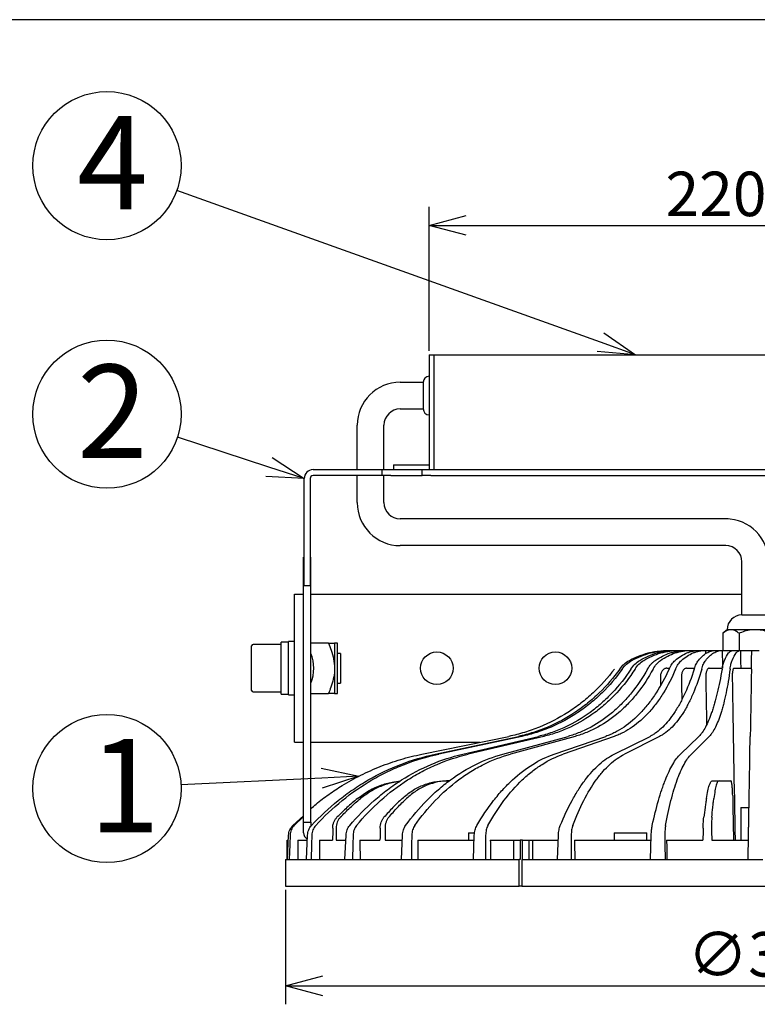
# Model space of a CAD drawing. Units: inches. Extents: x 1047 to 1458, y -2 to 284.
# Drawn here: x 1104 to 1154, y 212 to 278 of the extents above; entities that cross this region are included whole.
import ezdxf

# ---------------------------------------------------------------- set-up
doc = ezdxf.new("R2010")
doc.units = ezdxf.units.IN
doc.header["$LTSCALE"] = 0.2
doc.styles.get("Standard").update_dxf_attribs({"font": 'txt.shx', "bigfont": 'bigfont.shx'})
doc.styles.add('高6.3', font='txt.shx', dxfattribs={"height": 6.3, "bigfont": 'bigfont.shx'})

msp = doc.modelspace()

# ---------------------------------------------------------------- linework, layer by layer
at = {"color": 3}
for p, q in [((1232.403, 277.964), (1062.3, 277.964)), ((1131.446, 255.356), (1175.486, 255.356)), ((1131.446, 255.356), (1131.446, 247.596)), ((1131.766, 255.356), (1131.766, 247.596)), ((1129.497, 253.496), (1131.046, 253.496)), ((1131.046, 253.496), (1131.046, 251.696)), ((1129.497, 251.696), (1131.046, 251.696)), ((1126.597, 247.596), (1126.597, 250.596)), ((1128.397, 247.596), (1128.397, 250.596)), ((1129.046, 247.916), (1131.446, 247.916)), ((1129.046, 247.916), (1129.046, 247.596)), ((1123.616, 247.596), (1128.266, 247.596)), ((1128.266, 247.196), (1128.266, 247.596)), ((1128.266, 247.596), (1128.866, 247.596)), ((1128.866, 247.596), (1130.966, 247.596)), ((1130.966, 247.196), (1130.966, 247.596)), ((1130.966, 247.596), (1131.566, 247.596)), ((1131.566, 247.596), (1175.366, 247.596)), ((1123.016, 239.787), (1123.016, 246.996)), ((1123.416, 246.996), (1123.416, 239.787)), ((1128.266, 247.196), (1123.616, 247.196)), ((1126.597, 245.37), (1126.597, 247.196)), ((1128.866, 247.196), (1128.266, 247.196)), ((1128.397, 245.37), (1128.397, 247.196)), ((1128.866, 247.196), (1130.966, 247.196)), ((1131.566, 247.196), (1130.966, 247.196)), ((1131.566, 247.196), (1175.366, 247.196)), ((1151.626, 244.27), (1129.497, 244.27)), ((1151.453, 242.47), (1129.497, 242.47)), ((1123.016, 241.696), (1122.966, 241.696)), ((1122.966, 223.796), (1122.966, 241.696)), ((1123.466, 241.696), (1123.416, 241.696)), ((1123.466, 235.218), (1123.466, 241.696)), ((1152.553, 237.796), (1152.553, 241.37)), ((1123.016, 239.787), (1123.416, 239.787)), ((1122.366, 229.196), (1122.366, 239.196)), ((1122.366, 239.196), (1122.966, 239.196)), ((1123.466, 239.196), (1152.553, 239.196)), ((1152.553, 237.796), (1154.353, 237.796)), ((1151.553, 236.796), (1151.259, 236.55)), ((1151.808, 236.796), (1151.553, 236.796)), ((1153.453, 236.796), (1151.808, 236.796)), ((1155.098, 236.796), (1153.453, 236.796)), ((1151.259, 236.55), (1151.259, 235.396)), ((1152.356, 236.55), (1152.356, 235.396)), ((1124.659, 235.896), (1123.466, 235.896)), ((1125.266, 235.896), (1125.066, 235.896)), ((1125.066, 235.896), (1125.066, 234.196)), ((1125.266, 234.196), (1125.266, 235.896)), ((1147.591, 235.396), (1147.748, 235.396)), ((1148.061, 235.396), (1148.315, 235.396)), ((1148.315, 235.396), (1148.767, 235.396)), ((1148.767, 235.396), (1149.106, 235.396)), ((1149.106, 235.396), (1149.678, 235.396)), ((1149.678, 235.396), (1150.089, 235.396)), ((1150.089, 235.396), (1150.755, 235.396)), ((1150.755, 235.396), (1151.219, 235.396)), ((1151.219, 235.396), (1151.95, 235.396)), ((1151.95, 235.396), (1152.447, 235.396)), ((1152.447, 235.396), (1153.212, 235.396)), ((1153.212, 235.396), (1153.72, 235.396)), ((1123.466, 223.796), (1123.466, 235.218)), ((1125.066, 234.196), (1125.066, 232.496)), ((1125.266, 232.496), (1125.266, 234.196)), ((1147.485, 234.196), (1147.616, 234.196)), ((1148.812, 234.196), (1149.308, 234.196)), ((1150.343, 234.196), (1151.188, 234.196)), ((1152.01, 234.196), (1153.191, 234.196)), ((1123.466, 232.496), (1124.659, 232.496)), ((1125.066, 232.496), (1125.266, 232.496)), ((1130.953, 228.396), (1136.824, 229.596)), ((1131.859, 228.396), (1137.477, 229.596)), ((1137.697, 229.596), (1132.091, 228.396)), ((1133.708, 228.396), (1138.829, 229.596)), ((1139.184, 229.596), (1134.084, 228.396)), ((1136.421, 228.396), (1140.821, 229.596)), ((1141.296, 229.596), (1136.925, 228.396)), ((1139.88, 228.396), (1143.365, 229.596)), ((1143.939, 229.596), (1140.488, 228.396)), ((1143.931, 228.396), (1146.35, 229.596)), ((1146.999, 229.596), (1144.618, 228.396)), ((1148.4, 228.396), (1149.647, 229.596)), ((1150.342, 229.596), (1149.136, 228.396)), ((1153.09, 228.396), (1153.111, 229.596)), ((1122.366, 229.196), (1122.966, 229.196)), ((1123.466, 229.196), (1134.867, 229.196)), ((1132.546, 226.596), (1132.816, 226.596)), ((1150.551, 226.596), (1151.009, 226.596)), ((1151.009, 226.596), (1151.803, 226.596)), ((1152.466, 224.796), (1152.466, 222.596)), ((1152.466, 224.796), (1153.027, 224.796)), ((1122.241, 223.575), (1122.966, 224.243)), ((1122.966, 224.185), (1122.337, 223.575)), ((1122.966, 223.796), (1123.466, 223.796)), ((1122.966, 223.096), (1122.966, 223.796)), ((1123.466, 223.796), (1123.466, 223.521)), ((1121.891, 221.296), (1121.965, 222.927)), ((1122.063, 222.927), (1122.037, 222.296)), ((1123.167, 221.296), (1123.243, 222.927)), ((1123.534, 222.927), (1123.511, 222.296)), ((1125.766, 221.296), (1125.842, 222.927)), ((1126.313, 222.927), (1126.295, 222.296)), ((1129.577, 221.296), (1129.648, 222.927)), ((1130.279, 222.927), (1130.266, 222.296)), ((1134.099, 223.096), (1134.099, 222.596)), ((1134.099, 223.096), (1134.51, 223.096)), ((1134.431, 221.296), (1134.495, 222.927)), ((1135.258, 222.927), (1135.251, 222.296)), ((1140.117, 221.296), (1140.172, 222.927)), ((1141.033, 222.927), (1141.032, 222.296)), ((1143.93, 223.096), (1143.93, 222.596)), ((1143.93, 223.096), (1146.13, 223.096)), ((1146.13, 222.596), (1146.13, 223.096)), ((1146.387, 221.296), (1146.429, 222.927)), ((1147.352, 222.927), (1147.357, 222.296)), ((1152.966, 221.296), (1152.994, 222.927)), ((1121.866, 221.296), (1121.866, 222.596)), ((1121.866, 222.596), (1121.872, 222.596)), ((1121.872, 221.296), (1121.872, 222.596)), ((1121.872, 222.596), (1121.95, 222.596)), ((1122.037, 222.296), (1121.996, 221.296)), ((1122.59, 222.596), (1123.209, 222.596)), ((1123.511, 222.296), (1123.476, 221.296)), ((1124.039, 222.596), (1124.934, 222.596)), ((1125.178, 222.596), (1125.805, 222.596)), ((1126.295, 222.296), (1126.266, 221.296)), ((1126.774, 222.596), (1128.13, 222.596)), ((1128.483, 222.596), (1129.619, 222.596)), ((1130.266, 222.296), (1130.246, 221.296)), ((1130.676, 222.596), (1134.473, 222.596)), ((1135.251, 222.296), (1135.24, 221.296)), ((1135.574, 222.596), (1137.149, 222.596)), ((1137.149, 221.296), (1137.149, 222.596)), ((1137.149, 222.596), (1137.579, 222.596)), ((1137.579, 222.596), (1137.579, 221.296)), ((1137.753, 222.596), (1137.579, 222.596)), ((1137.753, 221.296), (1137.753, 222.596)), ((1137.753, 222.596), (1138.188, 222.596)), ((1138.188, 221.296), (1138.188, 222.596)), ((1138.188, 222.596), (1138.438, 222.596)), ((1138.438, 221.296), (1138.438, 222.596)), ((1138.438, 222.596), (1140.157, 222.596)), ((1141.032, 222.296), (1141.031, 221.296)), ((1141.254, 222.596), (1146.42, 222.596)), ((1147.357, 222.296), (1147.365, 221.296)), ((1147.467, 222.596), (1149.917, 222.596)), ((1150.514, 222.596), (1152.989, 222.596)), ((1121.766, 221.296), (1121.766, 219.496)), ((1121.766, 221.296), (1121.891, 221.296)), ((1121.891, 221.296), (1121.996, 221.296)), ((1121.996, 221.296), (1123.167, 221.296)), ((1123.167, 221.296), (1123.476, 221.296)), ((1123.476, 221.296), (1125.766, 221.296)), ((1125.766, 221.296), (1126.266, 221.296)), ((1126.266, 221.296), (1129.577, 221.296)), ((1129.577, 221.296), (1130.246, 221.296)), ((1130.246, 221.296), (1134.431, 221.296)), ((1134.431, 221.296), (1135.24, 221.296)), ((1135.24, 221.296), (1137.529, 221.296)), ((1137.529, 219.496), (1137.529, 221.296)), ((1137.579, 221.296), (1137.529, 221.296)), ((1137.703, 221.296), (1137.703, 219.496)), ((1137.703, 221.296), (1140.117, 221.296)), ((1140.117, 221.296), (1141.031, 221.296)), ((1141.031, 221.296), (1146.387, 221.296)), ((1146.387, 221.296), (1147.365, 221.296)), ((1147.365, 221.296), (1152.966, 221.296)), ((1152.966, 221.296), (1153.966, 221.296)), ((1121.766, 219.496), (1137.529, 219.496)), ((1137.703, 219.496), (1137.529, 219.496)), ((1137.703, 219.496), (1169.229, 219.496))]:
    msp.add_line(p, q, dxfattribs=at)
at = {"color": 7}
for p, q in [((1143.006, 256.199), (1114.416, 266.429)), ((1131.446, 255.606), (1131.446, 265.332)), ((1133.946, 264.082), (1172.986, 264.082)), ((1120.639, 247.772), (1114.462, 249.786)), ((1121.966, 235.956), (1121.466, 235.956)), ((1121.466, 232.439), (1121.466, 235.956)), ((1122.366, 235.996), (1121.966, 235.996)), ((1121.966, 232.396), (1121.966, 235.996)), ((1119.466, 232.696), (1119.466, 235.696)), ((1121.466, 235.796), (1119.566, 235.796)), ((1125.466, 235.196), (1125.266, 235.196)), ((1125.466, 235.196), (1125.466, 233.196)), ((1119.566, 232.596), (1121.466, 232.596)), ((1125.266, 233.196), (1125.466, 233.196)), ((1121.466, 232.436), (1121.466, 232.439)), ((1121.966, 232.396), (1122.366, 232.396)), ((1124.2, 226.779), (1114.702, 226.315)), ((1121.766, 219.246), (1121.766, 211.512)), ((1124.266, 212.762), (1182.666, 212.762))]:
    msp.add_line(p, q, dxfattribs=at)
at = {"color": 0, "linetype": 'ByBlock', "lineweight": -2}
for p, q in [((1131.446, 264.082), (1133.946, 264.751)), ((1133.946, 263.412), (1131.446, 264.082)), ((1131.446, 264.082), (1133.946, 264.082)), ((1143.232, 256.829), (1145.36, 255.356)), ((1145.36, 255.356), (1143.006, 256.199)), ((1145.36, 255.356), (1142.78, 255.568)), ((1120.847, 248.408), (1123.016, 246.996)), ((1123.016, 246.996), (1120.639, 247.772)), ((1123.016, 246.996), (1120.431, 247.135)), ((1124.167, 227.448), (1126.697, 226.901)), ((1126.697, 226.901), (1124.2, 226.779)), ((1126.697, 226.901), (1124.232, 226.11)), ((1121.766, 212.762), (1124.266, 213.432)), ((1124.266, 212.092), (1121.766, 212.762)), ((1121.766, 212.762), (1124.266, 212.762))]:
    msp.add_line(p, q, dxfattribs=at)
for centre in [(1109.708, 268.114), (1109.708, 251.336), (1109.708, 226.072)]:
    msp.add_circle(centre, 5)
at = {"color": 3}
for centre in [(1131.966, 234.196), (1139.966, 234.196)]:
    msp.add_circle(centre, 1.1, dxfattribs=at)
for centre, radius, start, end in [((1131.446, 253.496), 0.4, 90, 180), ((1129.497, 250.596), 2.9, 90, 180), ((1129.497, 250.596), 1.1, 90, 180), ((1131.446, 251.696), 0.4, 180, 270), ((1123.616, 246.996), 0.6, 90, 180), ((1123.616, 246.996), 0.2, 90, 180), ((1129.497, 245.37), 2.9, 180, 270), ((1129.497, 245.37), 1.1, 180, 270), ((1151.453, 241.37), 2.9, 0, 90), ((1151.453, 241.37), 1.1, 0, 90), ((1152.553, 236.796), 1, 90, 180), ((1121.066, 234.196), 2.6, 337.38014, 22.61986), ((1123.466, 223.096), 0.5, 180, 241.32088)]:
    msp.add_arc(centre, radius, start, end, dxfattribs=at)
at = {"color": 7}
for centre, start, end in [((1119.566, 235.696), 90, 180), ((1119.566, 232.696), 180, 270)]:
    msp.add_arc(centre, 0.1, start, end, dxfattribs=at)
at = {"color": 3}
for centre, major_axis, ratio, start_param, end_param in [((1153.466, 249.941), (-4.082, 349.469), 0.01297, 1.612277, 1.612529), ((1153.466, 249.941), (-4.936, 349.469), 0.010258, 1.612284, 1.612967), ((1153.466, 249.941), (-5.573, 349.469), 0.007098, 1.612315, 1.615752), ((1153.466, 249.941), (-5.967, 349.469), 0.003628, 1.612367, 1.615804), ((1153.466, 249.941), (-5.956, 509.881), 0.01297, 1.602707, 1.603859), ((1153.466, 249.941), (-7.201, 509.881), 0.010258, 1.602713, 1.605728), ((1153.466, 249.941), (-8.131, 509.881), 0.007098, 1.602745, 1.609089), ((1153.466, 249.941), (-8.706, 509.881), 0.003628, 1.602796, 1.62439), ((1153.466, 239.783), (-17.006, 979.658), 0.001824, 1.585247, 1.588309), ((1153.466, 239.783), (12.653, 1781.718), 0.015945, 1.580099, 1.580556), ((1153.466, 239.783), (-12.653, 1781.718), 0.015945, 1.579873, 1.58033), ((1153.466, 239.783), (18.284, 1781.718), 0.01412, 1.580131, 1.580588), ((1153.466, 239.783), (-18.284, 1781.718), 0.01412, 1.579841, 1.580298), ((1153.466, 239.783), (30.93, 1781.718), 0.001824, 1.580018, 1.580474), ((1153.466, 239.783), (-30.93, 1781.718), 0.001824, 1.579955, 1.580411), ((1153.466, 249.941), (-3.252, 1781.718), 0.017359, 1.586113, 1.586843), ((1153.466, 249.941), (-9.613, 1781.718), 0.0166, 1.586055, 1.586785), ((1153.466, 249.941), (-15.554, 1781.718), 0.015115, 1.586013, 1.586742), ((1153.466, 249.941), (-20.813, 1781.718), 0.01297, 1.585993, 1.586723), ((1153.466, 249.941), (-25.163, 1781.718), 0.010258, 1.586, 1.586729), ((1153.466, 249.941), (-28.413, 1781.718), 0.007098, 1.586031, 1.586761), ((1153.466, 249.941), (-30.421, 1781.718), 0.003628, 1.586083, 1.586812)]:
    msp.add_ellipse(centre, major_axis=major_axis, ratio=ratio, start_param=start_param, end_param=end_param, dxfattribs=at)
at = {"color": 7}
for centre, start_param, end_param in [((1121.966, 234.196), 4.65554, 4.712389), ((1121.466, 234.196), 4.712389, 4.740802)]:
    msp.add_ellipse(centre, major_axis=(8.8, 0), ratio=0.2, start_param=start_param, end_param=end_param, dxfattribs=at)
at = {"color": 3}
for points, knots in [([(1151.808, 236.796), (1151.742, 236.79), (1151.609, 236.776), (1151.425, 236.68), (1151.311, 236.59), (1151.259, 236.55)], [0, 0, 0, 0, 0.348199, 0.705568, 1, 1, 1, 1]), ([(1152.356, 236.55), (1152.282, 236.606), (1152.133, 236.721), (1151.946, 236.79), (1151.836, 236.795), (1151.808, 236.796)], [0, 0, 0, 0, 0.4187197, 0.8472357, 1, 1, 1, 1]), ([(1153.453, 236.796), (1153.428, 236.796), (1153.258, 236.794), (1152.94, 236.751), (1152.602, 236.649), (1152.41, 236.572), (1152.356, 236.55)], [0, 0, 0, 0, 0.067002, 0.450974, 0.846043, 1, 1, 1, 1]), ([(1154.55, 236.55), (1154.473, 236.58), (1154.262, 236.665), (1153.897, 236.77), (1153.602, 236.788), (1153.453, 236.796)], [0, 0, 0, 0, 0.219315, 0.604538, 1, 1, 1, 1]), ([(1124.659, 235.896), (1124.691, 235.896), (1124.755, 235.896), (1124.881, 235.896), (1125.026, 235.896), (1125.052, 235.896), (1125.066, 235.896)], [0, 0, 0, 0, 0.146173, 0.292479, 0.642145, 1, 1, 1, 1]), ([(1124.659, 235.896), (1124.721, 235.737), (1124.858, 235.387), (1125.025, 234.821), (1125.052, 234.406), (1125.066, 234.196)], [0, 0, 0, 0, 0.292453, 0.642132, 1, 1, 1, 1]), ([(1144.955, 234.721), (1145.365, 234.944), (1145.791, 235.111), (1146.344, 235.253), (1146.455, 235.278), (1146.681, 235.321), (1146.795, 235.339), (1147.137, 235.382), (1147.364, 235.396), (1147.591, 235.396)], [0, 0, 0, 0, 0.5, 0.5, 0.625, 0.625, 0.75, 0.75, 1, 1, 1, 1]), ([(1145.119, 234.721), (1145.526, 234.944), (1145.951, 235.111), (1146.502, 235.253), (1146.614, 235.278), (1146.839, 235.321), (1146.952, 235.339), (1147.294, 235.382), (1147.521, 235.396), (1147.748, 235.396)], [0, 0, 0, 0, 0.5, 0.5, 0.625, 0.625, 0.75, 0.75, 1, 1, 1, 1]), ([(1145.658, 234.721), (1146.032, 234.944), (1146.42, 235.111), (1146.925, 235.253), (1147.026, 235.278), (1147.232, 235.321), (1147.336, 235.339), (1147.647, 235.382), (1147.854, 235.396), (1148.061, 235.396)], [0, 0, 0, 0, 0.5, 0.5, 0.625, 0.625, 0.75, 0.75, 1, 1, 1, 1]), ([(1145.923, 234.721), (1146.293, 234.944), (1146.679, 235.111), (1147.181, 235.253), (1147.282, 235.278), (1147.487, 235.321), (1147.591, 235.339), (1147.901, 235.382), (1148.108, 235.396), (1148.315, 235.396)], [0, 0, 0, 0, 0.5, 0.5, 0.625, 0.625, 0.75, 0.75, 1, 1, 1, 1]), ([(1146.702, 234.721), (1147.024, 234.944), (1147.358, 235.111), (1147.791, 235.253), (1147.879, 235.278), (1148.055, 235.321), (1148.144, 235.339), (1148.412, 235.382), (1148.589, 235.396), (1148.767, 235.396)], [0, 0, 0, 0, 0.5, 0.5, 0.625, 0.625, 0.75, 0.75, 1, 1, 1, 1]), ([(1147.057, 234.721), (1147.374, 234.944), (1147.704, 235.111), (1148.134, 235.253), (1148.221, 235.278), (1148.397, 235.321), (1148.485, 235.339), (1148.752, 235.382), (1148.929, 235.396), (1149.106, 235.396)], [0, 0, 0, 0, 0.5, 0.5, 0.625, 0.625, 0.75, 0.75, 1, 1, 1, 1]), ([(1148.042, 234.721), (1148.297, 234.944), (1148.562, 235.111), (1148.906, 235.253), (1148.975, 235.278), (1149.115, 235.321), (1149.185, 235.339), (1149.397, 235.382), (1149.538, 235.396), (1149.678, 235.396)], [0, 0, 0, 0, 0.5, 0.5, 0.625, 0.625, 0.75, 0.75, 1, 1, 1, 1]), ([(1148.471, 234.721), (1148.721, 234.944), (1148.981, 235.111), (1149.321, 235.253), (1149.389, 235.278), (1149.528, 235.321), (1149.598, 235.339), (1149.808, 235.382), (1149.949, 235.396), (1150.089, 235.396)], [0, 0, 0, 0, 0.5, 0.5, 0.625, 0.625, 0.75, 0.75, 1, 1, 1, 1]), ([(1149.618, 234.721), (1149.797, 234.944), (1149.981, 235.111), (1150.22, 235.253), (1150.268, 235.278), (1150.365, 235.321), (1150.414, 235.339), (1150.56, 235.382), (1150.658, 235.396), (1150.755, 235.396)], [0, 0, 0, 0, 0.5, 0.5, 0.625, 0.625, 0.75, 0.75, 1, 1, 1, 1]), ([(1150.104, 234.721), (1150.275, 234.944), (1150.454, 235.111), (1150.688, 235.253), (1150.735, 235.278), (1150.831, 235.321), (1150.879, 235.339), (1151.025, 235.382), (1151.122, 235.396), (1151.219, 235.396)], [0, 0, 0, 0, 0.5, 0.5, 0.625, 0.625, 0.75, 0.75, 1, 1, 1, 1]), ([(1151.363, 234.721), (1151.456, 234.944), (1151.552, 235.111), (1151.675, 235.253), (1151.7, 235.278), (1151.75, 235.321), (1151.775, 235.339), (1151.851, 235.382), (1151.901, 235.396), (1151.95, 235.396)], [0, 0, 0, 0, 0.5, 0.5, 0.625, 0.625, 0.75, 0.75, 1, 1, 1, 1]), ([(1151.883, 234.721), (1151.969, 234.944), (1152.059, 235.111), (1152.177, 235.253), (1152.201, 235.278), (1152.249, 235.321), (1152.274, 235.339), (1152.348, 235.382), (1152.397, 235.396), (1152.447, 235.396)], [0, 0, 0, 0, 0.5, 0.5, 0.625, 0.625, 0.75, 0.75, 1, 1, 1, 1]), ([(1153.2, 234.721), (1153.204, 234.944), (1153.207, 235.111), (1153.209, 235.253), (1153.21, 235.278), (1153.211, 235.321), (1153.211, 235.339), (1153.212, 235.382), (1153.212, 235.396), (1153.212, 235.396)], [0, 0, 0, 0, 0.5, 0.5, 0.625, 0.625, 0.75, 0.75, 1, 1, 1, 1]), ([(1144.303, 234.139), (1144.389, 234.26), (1144.487, 234.37), (1144.708, 234.567), (1144.828, 234.651), (1144.955, 234.721)], [0, 0, 0, 0, 0.5, 0.5, 1, 1, 1, 1]), ([(1144.473, 234.139), (1144.559, 234.261), (1144.656, 234.371), (1144.872, 234.566), (1144.993, 234.651), (1145.119, 234.721)], [0, 0, 0, 0, 0.5, 0.5, 1, 1, 1, 1]), ([(1145.062, 234.139), (1145.14, 234.26), (1145.23, 234.37), (1145.433, 234.567), (1145.542, 234.651), (1145.658, 234.721)], [0, 0, 0, 0, 0.5, 0.5, 1, 1, 1, 1]), ([(1145.337, 234.139), (1145.415, 234.261), (1145.503, 234.371), (1145.699, 234.566), (1145.809, 234.651), (1145.923, 234.721)], [0, 0, 0, 0, 0.5, 0.5, 1, 1, 1, 1]), ([(1146.188, 234.139), (1146.256, 234.261), (1146.334, 234.37), (1146.464, 234.517), (1146.509, 234.563), (1146.604, 234.648), (1146.652, 234.686), (1146.702, 234.721)], [0, 0, 0, 0, 0.5, 0.5, 0.75, 0.75, 1, 1, 1, 1]), ([(1146.557, 234.139), (1146.623, 234.261), (1146.698, 234.371), (1146.866, 234.566), (1146.959, 234.651), (1147.057, 234.721)], [0, 0, 0, 0, 0.5, 0.5, 1, 1, 1, 1]), ([(1147.632, 234.139), (1147.687, 234.26), (1147.749, 234.37), (1147.888, 234.567), (1147.962, 234.651), (1148.042, 234.721)], [0, 0, 0, 0, 0.5, 0.5, 1, 1, 1, 1]), ([(1148.078, 234.139), (1148.13, 234.261), (1148.189, 234.371), (1148.321, 234.566), (1148.394, 234.651), (1148.471, 234.721)], [0, 0, 0, 0, 0.5, 0.5, 1, 1, 1, 1]), ([(1149.331, 234.139), (1149.37, 234.26), (1149.413, 234.37), (1149.511, 234.567), (1149.563, 234.651), (1149.618, 234.721)], [0, 0, 0, 0, 0.5, 0.5, 1, 1, 1, 1]), ([(1149.835, 234.139), (1149.87, 234.261), (1149.91, 234.371), (1150, 234.566), (1150.051, 234.651), (1150.104, 234.721)], [0, 0, 0, 0, 0.5, 0.5, 1, 1, 1, 1]), ([(1151.212, 234.139), (1151.232, 234.26), (1151.255, 234.37), (1151.307, 234.567), (1151.334, 234.651), (1151.363, 234.721)], [0, 0, 0, 0, 0.5, 0.5, 1, 1, 1, 1]), ([(1151.751, 234.139), (1151.768, 234.261), (1151.787, 234.371), (1151.832, 234.566), (1151.857, 234.651), (1151.883, 234.721)], [0, 0, 0, 0, 0.5, 0.5, 1, 1, 1, 1]), ([(1153.19, 234.139), (1153.192, 234.26), (1153.194, 234.37), (1153.198, 234.567), (1153.199, 234.651), (1153.2, 234.721)], [0, 0, 0, 0, 0.5, 0.5, 1, 1, 1, 1]), ([(1125.066, 234.196), (1125.065, 234.142), (1125.061, 233.896), (1124.991, 233.459), (1124.838, 232.95), (1124.713, 232.633), (1124.659, 232.496)], [0, 0, 0, 0, 0.093674, 0.418401, 0.750537, 1, 1, 1, 1]), ([(1143.944, 234.139), (1143.511, 233.555), (1143.031, 233.019), (1142.245, 232.286), (1141.971, 232.053), (1141.545, 231.722), (1141.399, 231.614), (1141.103, 231.406), (1140.952, 231.304), (1140.19, 230.818), (1139.553, 230.49), (1138.558, 230.086), (1138.22, 229.967), (1137.702, 229.81), (1137.527, 229.761), (1137.176, 229.673), (1137, 229.633), (1136.824, 229.596)], [0, 0, 0, 0, 0.25, 0.25, 0.375, 0.375, 0.4375, 0.4375, 0.5, 0.5, 0.75, 0.75, 0.875, 0.875, 0.9375, 0.9375, 1, 1, 1, 1]), ([(1144.303, 234.139), (1143.886, 233.555), (1143.425, 233.019), (1142.671, 232.286), (1142.409, 232.053), (1141.999, 231.722), (1141.86, 231.614), (1141.576, 231.406), (1141.431, 231.304), (1140.701, 230.818), (1140.09, 230.49), (1139.137, 230.086), (1138.813, 229.967), (1138.317, 229.81), (1138.15, 229.761), (1137.814, 229.673), (1137.646, 229.633), (1137.477, 229.596)], [0, 0, 0, 0, 0.25, 0.25, 0.375, 0.375, 0.4375, 0.4375, 0.5, 0.5, 0.75, 0.75, 0.875, 0.875, 0.9375, 0.9375, 1, 1, 1, 1]), ([(1144.473, 234.139), (1144.064, 233.556), (1143.609, 233.021), (1142.863, 232.287), (1142.603, 232.054), (1142.197, 231.723), (1142.059, 231.615), (1141.777, 231.406), (1141.633, 231.305), (1140.909, 230.82), (1140.303, 230.491), (1139.354, 230.087), (1139.031, 229.968), (1138.537, 229.811), (1138.37, 229.762), (1138.035, 229.673), (1137.866, 229.633), (1137.697, 229.596)], [0, 0, 0, 0, 0.25, 0.25, 0.375, 0.375, 0.4375, 0.4375, 0.5, 0.5, 0.75, 0.75, 0.875, 0.875, 0.9375, 0.9375, 1, 1, 1, 1]), ([(1145.062, 234.139), (1144.68, 233.555), (1144.258, 233.019), (1143.568, 232.286), (1143.329, 232.053), (1142.955, 231.722), (1142.828, 231.614), (1142.568, 231.406), (1142.436, 231.304), (1141.769, 230.818), (1141.212, 230.49), (1140.342, 230.086), (1140.047, 229.967), (1139.595, 229.81), (1139.442, 229.761), (1139.136, 229.673), (1138.983, 229.633), (1138.829, 229.596)], [0, 0, 0, 0, 0.25, 0.25, 0.375, 0.375, 0.4375, 0.4375, 0.5, 0.5, 0.75, 0.75, 0.875, 0.875, 0.9375, 0.9375, 1, 1, 1, 1]), ([(1145.337, 234.139), (1144.967, 233.556), (1144.555, 233.021), (1143.878, 232.287), (1143.643, 232.054), (1143.274, 231.723), (1143.149, 231.615), (1142.893, 231.406), (1142.762, 231.305), (1142.105, 230.82), (1141.554, 230.491), (1140.692, 230.087), (1140.398, 229.968), (1139.948, 229.811), (1139.797, 229.762), (1139.492, 229.673), (1139.338, 229.633), (1139.184, 229.596)], [0, 0, 0, 0, 0.25, 0.25, 0.375, 0.375, 0.4375, 0.4375, 0.5, 0.5, 0.75, 0.75, 0.875, 0.875, 0.9375, 0.9375, 1, 1, 1, 1]), ([(1146.188, 234.139), (1145.858, 233.555), (1145.494, 233.019), (1144.899, 232.286), (1144.692, 232.053), (1144.37, 231.722), (1144.26, 231.614), (1144.037, 231.406), (1143.923, 231.304), (1143.348, 230.818), (1142.869, 230.49), (1142.121, 230.086), (1141.867, 229.967), (1141.479, 229.81), (1141.347, 229.761), (1141.084, 229.673), (1140.953, 229.633), (1140.821, 229.596)], [0, 0, 0, 0, 0.25, 0.25, 0.375, 0.375, 0.4375, 0.4375, 0.5, 0.5, 0.75, 0.75, 0.875, 0.875, 0.9375, 0.9375, 1, 1, 1, 1]), ([(1146.557, 234.139), (1146.241, 233.556), (1145.89, 233.021), (1145.313, 232.287), (1145.111, 232.054), (1144.796, 231.723), (1144.689, 231.615), (1144.47, 231.406), (1144.359, 231.305), (1143.797, 230.82), (1143.326, 230.491), (1142.587, 230.087), (1142.336, 229.968), (1141.951, 229.811), (1141.821, 229.762), (1141.559, 229.673), (1141.428, 229.633), (1141.296, 229.596)], [0, 0, 0, 0, 0.25, 0.25, 0.375, 0.375, 0.4375, 0.4375, 0.5, 0.5, 0.75, 0.75, 0.875, 0.875, 0.9375, 0.9375, 1, 1, 1, 1]), ([(1147.632, 234.139), (1147.368, 233.555), (1147.078, 233.019), (1146.604, 232.286), (1146.439, 232.053), (1146.182, 231.722), (1146.095, 231.614), (1145.918, 231.406), (1145.827, 231.304), (1145.37, 230.818), (1144.989, 230.49), (1144.396, 230.086), (1144.194, 229.967), (1143.886, 229.81), (1143.782, 229.761), (1143.574, 229.673), (1143.469, 229.633), (1143.365, 229.596)], [0, 0, 0, 0, 0.25, 0.25, 0.375, 0.375, 0.4375, 0.4375, 0.5, 0.5, 0.75, 0.75, 0.875, 0.875, 0.9375, 0.9375, 1, 1, 1, 1]), ([(1148.078, 234.139), (1147.832, 233.556), (1147.557, 233.021), (1147.103, 232.287), (1146.945, 232.054), (1146.698, 231.723), (1146.614, 231.615), (1146.442, 231.406), (1146.354, 231.305), (1145.912, 230.82), (1145.541, 230.491), (1144.959, 230.087), (1144.76, 229.968), (1144.456, 229.811), (1144.354, 229.762), (1144.147, 229.673), (1144.044, 229.633), (1143.939, 229.596)], [0, 0, 0, 0, 0.25, 0.25, 0.375, 0.375, 0.4375, 0.4375, 0.5, 0.5, 0.75, 0.75, 0.875, 0.875, 0.9375, 0.9375, 1, 1, 1, 1]), ([(1149.331, 234.139), (1149.145, 233.555), (1148.941, 233.019), (1148.608, 232.286), (1148.493, 232.053), (1148.313, 231.722), (1148.252, 231.614), (1148.128, 231.406), (1148.065, 231.304), (1147.746, 230.818), (1147.48, 230.49), (1147.067, 230.086), (1146.927, 229.967), (1146.713, 229.81), (1146.64, 229.761), (1146.496, 229.673), (1146.423, 229.633), (1146.35, 229.596)], [0, 0, 0, 0, 0.25, 0.25, 0.375, 0.375, 0.4375, 0.4375, 0.5, 0.5, 0.75, 0.75, 0.875, 0.875, 0.9375, 0.9375, 1, 1, 1, 1]), ([(1149.835, 234.139), (1149.668, 233.556), (1149.481, 233.021), (1149.172, 232.287), (1149.064, 232.054), (1148.895, 231.723), (1148.837, 231.615), (1148.72, 231.406), (1148.66, 231.305), (1148.357, 230.82), (1148.102, 230.491), (1147.702, 230.087), (1147.565, 229.968), (1147.356, 229.811), (1147.285, 229.762), (1147.143, 229.673), (1147.071, 229.633), (1146.999, 229.596)], [0, 0, 0, 0, 0.25, 0.25, 0.375, 0.375, 0.4375, 0.4375, 0.5, 0.5, 0.75, 0.75, 0.875, 0.875, 0.9375, 0.9375, 1, 1, 1, 1]), ([(1147.485, 234.196), (1147.456, 234.196), (1147.427, 234.193), (1147.37, 234.177), (1147.342, 234.166), (1147.288, 234.136), (1147.263, 234.117), (1147.215, 234.074), (1147.192, 234.048), (1147.151, 233.993), (1147.133, 233.963), (1147.101, 233.897), (1147.088, 233.862), (1147.067, 233.79), (1147.059, 233.752), (1147.048, 233.675), (1147.046, 233.636), (1147.046, 233.596)], [0, 0, 0, 0, 0.125, 0.125, 0.25, 0.25, 0.375, 0.375, 0.5, 0.5, 0.625, 0.625, 0.75, 0.75, 0.875, 0.875, 1, 1, 1, 1]), ([(1148.812, 234.196), (1148.789, 234.196), (1148.766, 234.193), (1148.721, 234.177), (1148.699, 234.166), (1148.657, 234.136), (1148.637, 234.117), (1148.599, 234.074), (1148.581, 234.048), (1148.549, 233.993), (1148.535, 233.963), (1148.51, 233.897), (1148.5, 233.862), (1148.483, 233.79), (1148.477, 233.752), (1148.469, 233.675), (1148.468, 233.636), (1148.468, 233.596)], [0, 0, 0, 0, 0.125, 0.125, 0.25, 0.25, 0.375, 0.375, 0.5, 0.5, 0.625, 0.625, 0.75, 0.75, 0.875, 0.875, 1, 1, 1, 1]), ([(1151.212, 234.139), (1151.111, 233.555), (1151.002, 233.019), (1150.825, 232.286), (1150.764, 232.053), (1150.669, 231.722), (1150.637, 231.614), (1150.572, 231.406), (1150.539, 231.304), (1150.371, 230.818), (1150.233, 230.49), (1150.018, 230.086), (1149.945, 229.967), (1149.834, 229.81), (1149.797, 229.761), (1149.722, 229.673), (1149.685, 229.633), (1149.647, 229.596)], [0, 0, 0, 0, 0.25, 0.25, 0.375, 0.375, 0.4375, 0.4375, 0.5, 0.5, 0.75, 0.75, 0.875, 0.875, 0.9375, 0.9375, 1, 1, 1, 1]), ([(1150.343, 234.196), (1150.327, 234.196), (1150.311, 234.193), (1150.28, 234.177), (1150.265, 234.166), (1150.236, 234.136), (1150.222, 234.117), (1150.196, 234.074), (1150.184, 234.048), (1150.162, 233.993), (1150.153, 233.963), (1150.136, 233.897), (1150.129, 233.862), (1150.118, 233.79), (1150.114, 233.752), (1150.109, 233.675), (1150.108, 233.636), (1150.108, 233.596)], [0, 0, 0, 0, 0.125, 0.125, 0.25, 0.25, 0.375, 0.375, 0.5, 0.5, 0.625, 0.625, 0.75, 0.75, 0.875, 0.875, 1, 1, 1, 1]), ([(1151.751, 234.139), (1151.671, 233.556), (1151.58, 233.021), (1151.429, 232.287), (1151.375, 232.054), (1151.292, 231.723), (1151.263, 231.615), (1151.205, 231.406), (1151.175, 231.305), (1151.025, 230.82), (1150.897, 230.491), (1150.696, 230.087), (1150.628, 229.968), (1150.522, 229.811), (1150.486, 229.762), (1150.415, 229.673), (1150.378, 229.633), (1150.342, 229.596)], [0, 0, 0, 0, 0.25, 0.25, 0.375, 0.375, 0.4375, 0.4375, 0.5, 0.5, 0.75, 0.75, 0.875, 0.875, 0.9375, 0.9375, 1, 1, 1, 1]), ([(1152.01, 234.196), (1152.002, 234.196), (1151.994, 234.193), (1151.978, 234.177), (1151.97, 234.166), (1151.956, 234.136), (1151.949, 234.117), (1151.936, 234.074), (1151.93, 234.048), (1151.919, 233.993), (1151.915, 233.963), (1151.907, 233.897), (1151.904, 233.862), (1151.899, 233.79), (1151.897, 233.752), (1151.895, 233.675), (1151.895, 233.636), (1151.895, 233.596)], [0, 0, 0, 0, 0.125, 0.125, 0.25, 0.25, 0.375, 0.375, 0.5, 0.5, 0.625, 0.625, 0.75, 0.75, 0.875, 0.875, 1, 1, 1, 1]), ([(1153.19, 234.139), (1153.18, 233.555), (1153.17, 233.019), (1153.158, 232.286), (1153.154, 232.053), (1153.148, 231.722), (1153.146, 231.614), (1153.142, 231.406), (1153.141, 231.304), (1153.132, 230.818), (1153.126, 230.49), (1153.119, 230.086), (1153.117, 229.967), (1153.114, 229.81), (1153.114, 229.761), (1153.112, 229.673), (1153.111, 229.633), (1153.111, 229.596)], [0, 0, 0, 0, 0.25, 0.25, 0.375, 0.375, 0.4375, 0.4375, 0.5, 0.5, 0.75, 0.75, 0.875, 0.875, 0.9375, 0.9375, 1, 1, 1, 1]), ([(1125.066, 232.496), (1125.053, 232.496), (1125.027, 232.496), (1124.86, 232.496), (1124.721, 232.496), (1124.659, 232.496)], [0, 0, 0, 0, 0.348404, 0.707552, 1, 1, 1, 1]), ([(1123.466, 224.703), (1123.581, 224.812), (1123.959, 225.17), (1124.678, 225.685), (1125.676, 226.353), (1126.828, 226.99), (1128.145, 227.58), (1129.521, 228.065), (1130.476, 228.286), (1130.953, 228.396)], [0, 0, 0, 0, 0.056009, 0.184663, 0.313317, 0.482377, 0.651437, 0.825719, 1, 1, 1, 1]), ([(1123.51, 223.575), (1124.07, 224.185), (1124.669, 224.748), (1125.627, 225.519), (1125.957, 225.764), (1126.466, 226.114), (1126.639, 226.227), (1126.988, 226.447), (1127.164, 226.553), (1128.05, 227.065), (1128.781, 227.414), (1130.287, 227.995), (1131.062, 228.226), (1131.859, 228.396)], [0, 0, 0, 0, 0.25, 0.25, 0.375, 0.375, 0.4375, 0.4375, 0.5, 0.5, 0.75, 0.75, 1, 1, 1, 1]), ([(1123.794, 223.575), (1124.351, 224.189), (1124.946, 224.752), (1126.211, 225.779), (1126.88, 226.242), (1127.765, 226.756), (1127.945, 226.856), (1128.305, 227.047), (1128.487, 227.138), (1129.035, 227.401), (1129.405, 227.562), (1130.531, 227.997), (1131.301, 228.227), (1132.091, 228.396)], [0, 0, 0, 0, 0.25, 0.25, 0.5, 0.5, 0.5625, 0.5625, 0.625, 0.625, 0.75, 0.75, 1, 1, 1, 1]), ([(1126.087, 223.575), (1126.599, 224.185), (1127.148, 224.748), (1128.023, 225.519), (1128.324, 225.764), (1128.789, 226.114), (1128.947, 226.227), (1129.265, 226.447), (1129.426, 226.553), (1130.235, 227.065), (1130.902, 227.414), (1132.276, 227.995), (1132.982, 228.226), (1133.708, 228.396)], [0, 0, 0, 0, 0.25, 0.25, 0.375, 0.375, 0.4375, 0.4375, 0.5, 0.5, 0.75, 0.75, 1, 1, 1, 1]), ([(1126.548, 223.575), (1127.052, 224.189), (1127.592, 224.752), (1128.74, 225.779), (1129.348, 226.242), (1130.152, 226.756), (1130.315, 226.856), (1130.642, 227.047), (1130.807, 227.138), (1131.305, 227.401), (1131.642, 227.562), (1132.665, 227.997), (1133.366, 228.227), (1134.084, 228.396)], [0, 0, 0, 0, 0.25, 0.25, 0.5, 0.5, 0.5625, 0.5625, 0.625, 0.625, 0.75, 0.75, 1, 1, 1, 1]), ([(1129.862, 223.575), (1130.304, 224.185), (1130.776, 224.748), (1131.531, 225.519), (1131.79, 225.764), (1132.191, 226.114), (1132.326, 226.227), (1132.601, 226.447), (1132.739, 226.553), (1133.435, 227.065), (1134.009, 227.414), (1135.19, 227.995), (1135.797, 228.226), (1136.421, 228.396)], [0, 0, 0, 0, 0.25, 0.25, 0.375, 0.375, 0.4375, 0.4375, 0.5, 0.5, 0.75, 0.75, 1, 1, 1, 1]), ([(1130.478, 223.575), (1130.908, 224.189), (1131.369, 224.752), (1132.349, 225.779), (1132.869, 226.242), (1133.557, 226.756), (1133.696, 226.856), (1133.976, 227.047), (1134.118, 227.138), (1134.544, 227.401), (1134.832, 227.562), (1135.709, 227.997), (1136.309, 228.227), (1136.925, 228.396)], [0, 0, 0, 0, 0.25, 0.25, 0.5, 0.5, 0.5625, 0.5625, 0.625, 0.625, 0.75, 0.75, 1, 1, 1, 1]), ([(1134.668, 223.575), (1135.02, 224.185), (1135.397, 224.748), (1135.997, 225.519), (1136.204, 225.764), (1136.522, 226.114), (1136.63, 226.227), (1136.848, 226.447), (1136.958, 226.553), (1137.511, 227.065), (1137.967, 227.414), (1138.904, 227.995), (1139.385, 228.226), (1139.88, 228.396)], [0, 0, 0, 0, 0.25, 0.25, 0.375, 0.375, 0.4375, 0.4375, 0.5, 0.5, 0.75, 0.75, 1, 1, 1, 1]), ([(1135.412, 223.575), (1135.75, 224.189), (1136.111, 224.752), (1136.882, 225.779), (1137.291, 226.242), (1137.832, 226.756), (1137.942, 226.856), (1138.163, 227.047), (1138.274, 227.138), (1138.61, 227.401), (1138.837, 227.562), (1139.528, 227.997), (1140.002, 228.227), (1140.488, 228.396)], [0, 0, 0, 0, 0.25, 0.25, 0.5, 0.5, 0.5625, 0.5625, 0.625, 0.625, 0.75, 0.75, 1, 1, 1, 1]), ([(1140.295, 223.575), (1140.543, 224.185), (1140.807, 224.748), (1141.227, 225.519), (1141.371, 225.764), (1141.594, 226.114), (1141.669, 226.227), (1141.822, 226.447), (1141.898, 226.553), (1142.284, 227.065), (1142.602, 227.414), (1143.254, 227.995), (1143.588, 228.226), (1143.931, 228.396)], [0, 0, 0, 0, 0.25, 0.25, 0.375, 0.375, 0.4375, 0.4375, 0.5, 0.5, 0.75, 0.75, 1, 1, 1, 1]), ([(1141.136, 223.575), (1141.366, 224.189), (1141.612, 224.752), (1142.139, 225.779), (1142.419, 226.242), (1142.791, 226.756), (1142.866, 226.856), (1143.018, 227.047), (1143.094, 227.138), (1143.325, 227.401), (1143.481, 227.562), (1143.957, 227.997), (1144.283, 228.227), (1144.618, 228.396)], [0, 0, 0, 0, 0.25, 0.25, 0.5, 0.5, 0.5625, 0.5625, 0.625, 0.625, 0.75, 0.75, 1, 1, 1, 1]), ([(1146.498, 223.575), (1146.63, 224.185), (1146.77, 224.748), (1146.992, 225.519), (1147.068, 225.764), (1147.185, 226.114), (1147.224, 226.227), (1147.304, 226.447), (1147.344, 226.553), (1147.546, 227.065), (1147.711, 227.414), (1148.05, 227.995), (1148.223, 228.226), (1148.4, 228.396)], [0, 0, 0, 0, 0.25, 0.25, 0.375, 0.375, 0.4375, 0.4375, 0.5, 0.5, 0.75, 0.75, 1, 1, 1, 1]), ([(1147.398, 223.575), (1147.51, 224.189), (1147.632, 224.752), (1147.892, 225.779), (1148.031, 226.242), (1148.216, 226.756), (1148.254, 226.856), (1148.329, 227.047), (1148.368, 227.138), (1148.483, 227.401), (1148.562, 227.562), (1148.801, 227.997), (1148.966, 228.227), (1149.136, 228.396)], [0, 0, 0, 0, 0.25, 0.25, 0.5, 0.5, 0.5625, 0.5625, 0.625, 0.625, 0.75, 0.75, 1, 1, 1, 1]), ([(1153.006, 223.575), (1153.016, 224.185), (1153.026, 224.748), (1153.04, 225.519), (1153.044, 225.764), (1153.05, 226.114), (1153.052, 226.227), (1153.056, 226.447), (1153.058, 226.553), (1153.067, 227.065), (1153.073, 227.414), (1153.083, 227.995), (1153.087, 228.226), (1153.09, 228.396)], [0, 0, 0, 0, 0.25, 0.25, 0.375, 0.375, 0.4375, 0.4375, 0.5, 0.5, 0.75, 0.75, 1, 1, 1, 1]), ([(1126.614, 225.404), (1126.867, 225.591), (1127.381, 225.969), (1128.217, 226.327), (1128.921, 226.527), (1129.33, 226.552), (1129.464, 226.56)], [0, 0, 0, 0, 0.296129, 0.600847, 0.868577, 1, 1, 1, 1]), ([(1129.45, 226.55), (1129.361, 226.54), (1129.117, 226.51), (1128.724, 226.414), (1128.163, 226.228), (1127.507, 225.919), (1127.049, 225.577), (1126.818, 225.404)], [0, 0, 0, 0, 0.093962, 0.256545, 0.420324, 0.706798, 1, 1, 1, 1]), ([(1129.629, 225.404), (1129.841, 225.598), (1130.062, 225.768), (1130.522, 226.063), (1130.762, 226.188), (1131.135, 226.341), (1131.261, 226.386), (1131.514, 226.462), (1131.641, 226.494), (1132.025, 226.571), (1132.284, 226.596), (1132.546, 226.596)], [0, 0, 0, 0, 0.25, 0.25, 0.5, 0.5, 0.625, 0.625, 0.75, 0.75, 1, 1, 1, 1]), ([(1132.816, 226.596), (1132.554, 226.596), (1132.297, 226.571), (1131.788, 226.469), (1131.538, 226.393), (1131.168, 226.241), (1131.046, 226.183), (1130.808, 226.058), (1130.692, 225.99), (1130.35, 225.768), (1130.132, 225.598), (1129.924, 225.404)], [0, 0, 0, 0, 0.25, 0.25, 0.5, 0.5, 0.625, 0.625, 0.75, 0.75, 1, 1, 1, 1]), ([(1150.156, 225.404), (1150.186, 225.598), (1150.217, 225.768), (1150.281, 226.063), (1150.314, 226.188), (1150.365, 226.341), (1150.382, 226.386), (1150.416, 226.462), (1150.433, 226.494), (1150.484, 226.571), (1150.518, 226.596), (1150.551, 226.596)], [0, 0, 0, 0, 0.25, 0.25, 0.5, 0.5, 0.625, 0.625, 0.75, 0.75, 1, 1, 1, 1]), ([(1151.009, 226.596), (1150.975, 226.596), (1150.943, 226.571), (1150.879, 226.469), (1150.847, 226.393), (1150.802, 226.241), (1150.787, 226.183), (1150.758, 226.058), (1150.744, 225.99), (1150.704, 225.768), (1150.678, 225.598), (1150.655, 225.404)], [0, 0, 0, 0, 0.25, 0.25, 0.5, 0.5, 0.625, 0.625, 0.75, 0.75, 1, 1, 1, 1]), ([(1151.925, 225.596), (1151.924, 225.663), (1151.922, 225.727), (1151.918, 225.823), (1151.917, 225.855), (1151.914, 225.918), (1151.912, 225.949), (1151.907, 226.04), (1151.902, 226.097), (1151.893, 226.206), (1151.888, 226.257), (1151.876, 226.349), (1151.87, 226.391), (1151.858, 226.464), (1151.851, 226.495), (1151.838, 226.545), (1151.831, 226.564), (1151.817, 226.59), (1151.81, 226.596), (1151.803, 226.596)], [0, 0, 0, 0, 0.125, 0.125, 0.1875, 0.1875, 0.25, 0.25, 0.375, 0.375, 0.5, 0.5, 0.625, 0.625, 0.75, 0.75, 0.875, 0.875, 1, 1, 1, 1]), ([(1126.614, 225.404), (1126.492, 225.305), (1126.372, 225.204), (1126.135, 225), (1126.018, 224.896), (1125.672, 224.578), (1125.447, 224.36), (1125.229, 224.135)], [0, 0, 0, 0, 0.25, 0.25, 0.5, 0.5, 1, 1, 1, 1]), ([(1125.452, 224.135), (1125.666, 224.36), (1125.888, 224.578), (1126.229, 224.896), (1126.345, 225), (1126.579, 225.204), (1126.698, 225.305), (1126.818, 225.404)], [0, 0, 0, 0, 0.5, 0.5, 0.75, 0.75, 1, 1, 1, 1]), ([(1129.629, 225.404), (1129.521, 225.305), (1129.414, 225.204), (1129.203, 225), (1129.099, 224.896), (1128.792, 224.578), (1128.592, 224.36), (1128.398, 224.135)], [0, 0, 0, 0, 0.25, 0.25, 0.5, 0.5, 1, 1, 1, 1]), ([(1128.719, 224.135), (1128.909, 224.36), (1129.104, 224.578), (1129.405, 224.896), (1129.507, 225), (1129.713, 225.204), (1129.818, 225.305), (1129.924, 225.404)], [0, 0, 0, 0, 0.5, 0.5, 0.75, 0.75, 1, 1, 1, 1]), ([(1150.156, 225.404), (1150.14, 225.305), (1150.125, 225.204), (1150.094, 225), (1150.079, 224.896), (1150.034, 224.578), (1150.005, 224.36), (1149.976, 224.135)], [0, 0, 0, 0, 0.25, 0.25, 0.5, 0.5, 1, 1, 1, 1]), ([(1150.519, 224.135), (1150.54, 224.36), (1150.562, 224.578), (1150.596, 224.896), (1150.607, 225), (1150.631, 225.204), (1150.643, 225.305), (1150.655, 225.404)], [0, 0, 0, 0, 0.5, 0.5, 0.75, 0.75, 1, 1, 1, 1]), ([(1124.94, 223.41), (1124.94, 223.478), (1124.947, 223.545), (1124.972, 223.677), (1124.992, 223.742), (1125.041, 223.867), (1125.071, 223.925), (1125.143, 224.036), (1125.184, 224.089), (1125.229, 224.135)], [0, 0, 0, 0, 0.25, 0.25, 0.5, 0.5, 0.75, 0.75, 1, 1, 1, 1]), ([(1125.452, 224.135), (1125.407, 224.089), (1125.367, 224.037), (1125.298, 223.927), (1125.267, 223.867), (1125.22, 223.743), (1125.202, 223.679), (1125.177, 223.546), (1125.172, 223.478), (1125.172, 223.41)], [0, 0, 0, 0, 0.25, 0.25, 0.5, 0.5, 0.75, 0.75, 1, 1, 1, 1]), ([(1128.139, 223.41), (1128.139, 223.478), (1128.145, 223.545), (1128.169, 223.677), (1128.186, 223.742), (1128.23, 223.867), (1128.257, 223.925), (1128.321, 224.036), (1128.358, 224.089), (1128.398, 224.135)], [0, 0, 0, 0, 0.25, 0.25, 0.5, 0.5, 0.75, 0.75, 1, 1, 1, 1]), ([(1128.719, 224.135), (1128.68, 224.089), (1128.645, 224.037), (1128.584, 223.927), (1128.557, 223.867), (1128.515, 223.743), (1128.5, 223.679), (1128.479, 223.546), (1128.474, 223.478), (1128.474, 223.41)], [0, 0, 0, 0, 0.25, 0.25, 0.5, 0.5, 0.75, 0.75, 1, 1, 1, 1]), ([(1149.931, 223.41), (1149.932, 223.478), (1149.934, 223.545), (1149.939, 223.677), (1149.942, 223.742), (1149.95, 223.867), (1149.955, 223.925), (1149.965, 224.036), (1149.97, 224.089), (1149.976, 224.135)], [0, 0, 0, 0, 0.25, 0.25, 0.5, 0.5, 0.75, 0.75, 1, 1, 1, 1]), ([(1150.519, 224.135), (1150.515, 224.089), (1150.511, 224.037), (1150.505, 223.927), (1150.503, 223.867), (1150.499, 223.743), (1150.498, 223.679), (1150.498, 223.546), (1150.498, 223.478), (1150.499, 223.41)], [0, 0, 0, 0, 0.25, 0.25, 0.5, 0.5, 0.75, 0.75, 1, 1, 1, 1]), ([(1121.965, 222.927), (1121.967, 222.987), (1121.975, 223.047), (1122.002, 223.163), (1122.02, 223.221), (1122.068, 223.332), (1122.096, 223.384), (1122.162, 223.484), (1122.199, 223.531), (1122.241, 223.575)], [0, 0, 0, 0, 0.25, 0.25, 0.5, 0.5, 0.75, 0.75, 1, 1, 1, 1]), ([(1122.337, 223.575), (1122.296, 223.531), (1122.259, 223.484), (1122.193, 223.385), (1122.165, 223.332), (1122.118, 223.221), (1122.1, 223.164), (1122.074, 223.047), (1122.066, 222.987), (1122.063, 222.927)], [0, 0, 0, 0, 0.25, 0.25, 0.5, 0.5, 0.75, 0.75, 1, 1, 1, 1]), ([(1123.243, 222.927), (1123.246, 222.987), (1123.253, 223.047), (1123.279, 223.163), (1123.297, 223.221), (1123.343, 223.332), (1123.37, 223.384), (1123.433, 223.484), (1123.47, 223.531), (1123.51, 223.575)], [0, 0, 0, 0, 0.25, 0.25, 0.5, 0.5, 0.75, 0.75, 1, 1, 1, 1]), ([(1123.794, 223.575), (1123.754, 223.531), (1123.719, 223.484), (1123.657, 223.385), (1123.63, 223.332), (1123.586, 223.221), (1123.568, 223.164), (1123.544, 223.047), (1123.536, 222.987), (1123.534, 222.927)], [0, 0, 0, 0, 0.25, 0.25, 0.5, 0.5, 0.75, 0.75, 1, 1, 1, 1]), ([(1125.842, 222.927), (1125.845, 222.987), (1125.852, 223.047), (1125.876, 223.163), (1125.893, 223.221), (1125.935, 223.332), (1125.96, 223.384), (1126.018, 223.484), (1126.051, 223.531), (1126.087, 223.575)], [0, 0, 0, 0, 0.25, 0.25, 0.5, 0.5, 0.75, 0.75, 1, 1, 1, 1]), ([(1126.548, 223.575), (1126.512, 223.531), (1126.48, 223.484), (1126.424, 223.385), (1126.399, 223.332), (1126.359, 223.221), (1126.344, 223.164), (1126.322, 223.047), (1126.315, 222.987), (1126.313, 222.927)], [0, 0, 0, 0, 0.25, 0.25, 0.5, 0.5, 0.75, 0.75, 1, 1, 1, 1]), ([(1129.648, 222.927), (1129.651, 222.987), (1129.657, 223.047), (1129.679, 223.163), (1129.693, 223.221), (1129.73, 223.332), (1129.751, 223.384), (1129.801, 223.484), (1129.83, 223.531), (1129.862, 223.575)], [0, 0, 0, 0, 0.25, 0.25, 0.5, 0.5, 0.75, 0.75, 1, 1, 1, 1]), ([(1130.478, 223.575), (1130.447, 223.531), (1130.42, 223.484), (1130.372, 223.385), (1130.351, 223.332), (1130.317, 223.221), (1130.304, 223.164), (1130.286, 223.047), (1130.28, 222.987), (1130.279, 222.927)], [0, 0, 0, 0, 0.25, 0.25, 0.5, 0.5, 0.75, 0.75, 1, 1, 1, 1]), ([(1134.495, 222.927), (1134.498, 222.987), (1134.503, 223.047), (1134.521, 223.163), (1134.532, 223.221), (1134.562, 223.332), (1134.579, 223.384), (1134.619, 223.484), (1134.642, 223.531), (1134.668, 223.575)], [0, 0, 0, 0, 0.25, 0.25, 0.5, 0.5, 0.75, 0.75, 1, 1, 1, 1]), ([(1135.412, 223.575), (1135.388, 223.531), (1135.367, 223.484), (1135.33, 223.385), (1135.313, 223.332), (1135.287, 223.221), (1135.277, 223.164), (1135.263, 223.047), (1135.259, 222.987), (1135.258, 222.927)], [0, 0, 0, 0, 0.25, 0.25, 0.5, 0.5, 0.75, 0.75, 1, 1, 1, 1]), ([(1140.172, 222.927), (1140.174, 222.987), (1140.178, 223.047), (1140.191, 223.163), (1140.199, 223.221), (1140.22, 223.332), (1140.233, 223.384), (1140.261, 223.484), (1140.277, 223.531), (1140.295, 223.575)], [0, 0, 0, 0, 0.25, 0.25, 0.5, 0.5, 0.75, 0.75, 1, 1, 1, 1]), ([(1141.136, 223.575), (1141.119, 223.531), (1141.105, 223.484), (1141.08, 223.385), (1141.069, 223.332), (1141.051, 223.221), (1141.045, 223.164), (1141.036, 223.047), (1141.034, 222.987), (1141.033, 222.927)], [0, 0, 0, 0, 0.25, 0.25, 0.5, 0.5, 0.75, 0.75, 1, 1, 1, 1]), ([(1146.429, 222.927), (1146.431, 222.987), (1146.434, 223.047), (1146.441, 223.163), (1146.446, 223.221), (1146.458, 223.332), (1146.465, 223.384), (1146.48, 223.484), (1146.489, 223.531), (1146.498, 223.575)], [0, 0, 0, 0, 0.25, 0.25, 0.5, 0.5, 0.75, 0.75, 1, 1, 1, 1]), ([(1147.398, 223.575), (1147.39, 223.531), (1147.383, 223.484), (1147.371, 223.385), (1147.366, 223.332), (1147.358, 223.221), (1147.356, 223.164), (1147.352, 223.047), (1147.351, 222.987), (1147.352, 222.927)], [0, 0, 0, 0, 0.25, 0.25, 0.5, 0.5, 0.75, 0.75, 1, 1, 1, 1]), ([(1152.994, 222.927), (1152.995, 222.987), (1152.996, 223.047), (1152.998, 223.163), (1152.999, 223.221), (1153.001, 223.332), (1153.002, 223.384), (1153.004, 223.484), (1153.005, 223.531), (1153.006, 223.575)], [0, 0, 0, 0, 0.25, 0.25, 0.5, 0.5, 0.75, 0.75, 1, 1, 1, 1])]:
    msp.add_open_spline(points, degree=3, knots=knots, dxfattribs=at)

# ---------------------------------------------------------------- texts
at = {"color": 4, "style": '高6.3'}
for s, p in [('4', (1107.697, 265.161)), ('2', (1107.697, 248.383)), ('1', (1108.508, 223.119))]:
    msp.add_text(s, height=6.3, dxfattribs=at).set_placement(p)
at = {"color": 4}
for s, p in [('220.2', (1147.394, 264.707)), ('∅317', (1148.878, 213.387))]:
    msp.add_text(s, height=3, dxfattribs=at).set_placement(p)

doc.saveas('drawing.dxf')
